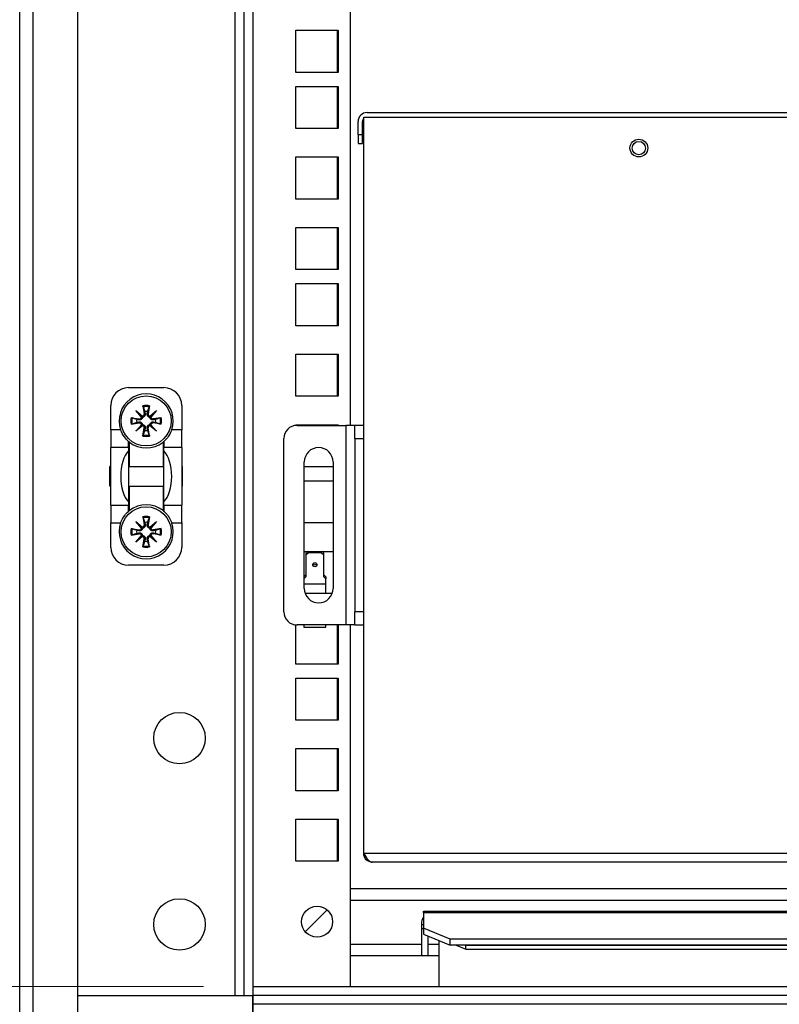
# Model space of a CAD drawing. Units: millimetres. Extents: x 98 to 4060, y 98 to 2842.
# Drawn here: x 1725 to 1896, y 720 to 942 of the extents above; entities that cross this region are included whole.
import ezdxf

# ---------------------------------------------------------------- set-up
doc = ezdxf.new("R2010")
doc.units = ezdxf.units.MM
doc.header["$LTSCALE"] = 14
doc.layers.add('DIMENZIJE-0_07', color=7, linetype='Continuous', lineweight=9)
doc.layers.add('VIDNI ROBOVI-0_25', color=7, linetype='Continuous', lineweight=25)
doc.styles.add('TEKST-DIMENZIJE', font='arial.ttf')
doc.dimstyles.new('OSNOVNO', dxfattribs={"dimscale": 14, "dimtxt": 2.5, "dimasz": 2.5, "dimexe": 1.2, "dimexo": 0.8, "dimgap": 0.8, "dimtad": 1, "dimdec": 1, "dimrnd": 1e-08, "dimzin": 0, "dimtxsty": 'TEKST-DIMENZIJE', "dimcen": 0.09, "dimdle": 10, "dimclrd": 5, "dimclre": 5, "dimclrt": 5, "dimadec": 1, "dimazin": 0, "dimtfac": 1, "dimtdec": 1, "dimtmove": 0, "dimatfit": 3, "dimfxl": 0, "dimtolj": 1, "dimtzin": 0, "dimlwd": -1, "dimlwe": -1, "dimarcsym": 0})

# ---------------------------------------------------------------- blocks, each defined once
blk = doc.blocks.new('*D8')
at = {"layer": 'Defpoints', "color": 0}
for p in [(1777.38, 2594.33), (1596.56, 724.33), (1777.38, 724.33)]:
    blk.add_point(p, dxfattribs=at)
at = {"layer": 'DIMENZIJE-0_07', "color": 5}
for p, q in [((1766.18, 2594.33), (1579.76, 2594.33)), ((1596.56, 2559.33), (1596.56, 759.33)), ((1766.18, 724.33), (1579.76, 724.33))]:
    blk.add_line(p, q, dxfattribs=at)
for points in [[(1590.73, 2559.33), (1602.4, 2559.33), (1596.56, 2594.33)], [(1590.73, 759.33), (1602.4, 759.33), (1596.56, 724.33)]]:
    blk.add_solid(points, dxfattribs=at)
at = {"layer": 'DIMENZIJE-0_07', "color": 5, "insert": (1562.42, 1650.25), "char_height": 35, "attachment_point": 5, "rotation": 90, "style": 'TEKST-DIMENZIJE'}
blk.add_mtext('\\A1;1870,0{ ( 41 U )}', dxfattribs=at)

msp = doc.modelspace()

# ---------------------------------------------------------------- linework, layer by layer
at = {"layer": 'VIDNI ROBOVI-0_25'}
for p, q in [((1727.78, 665.83), (1727.78, 2650.83)), ((1737.78, 2650.83), (1737.78, 665.83)), ((1724.78, 668.83), (1724.78, 2647.83)), ((1773.28, 2596.33), (1773.28, 722.33)), ((1775.28, 2596.33), (1775.28, 722.33)), ((1777.28, 2596.33), (1777.28, 722.33)), ((1799.28, 850.83), (1799.28, 2396.15)), ((1787.03, 930.38), (1787.03, 939.88)), ((1787.03, 939.88), (1796.53, 939.88)), ((1796.28, 939.88), (1796.28, 930.38)), ((1796.53, 939.88), (1796.53, 930.38)), ((1796.53, 930.38), (1787.03, 930.38)), ((1787.03, 917.73), (1787.03, 927.23)), ((1787.03, 927.23), (1796.53, 927.23)), ((1796.28, 927.23), (1796.28, 917.73)), ((1796.53, 927.23), (1796.53, 917.73)), ((1803.03, 921.33), (2245.53, 921.33)), ((1801.03, 916.33), (1801.03, 919.33)), ((1802.03, 916.33), (1802.03, 919.33)), ((1802.28, 754.33), (1802.28, 920.33)), ((1802.28, 920.33), (2246.28, 920.33)), ((1796.53, 917.73), (1787.03, 917.73)), ((1801.03, 916.33), (1801.03, 914.33)), ((1802.03, 916.33), (1801.03, 916.33)), ((1802.03, 914.33), (1802.03, 916.33)), ((1801.03, 914.33), (1802.03, 914.33)), ((1787.03, 901.83), (1787.03, 911.33)), ((1787.03, 911.33), (1796.53, 911.33)), ((1796.28, 911.33), (1796.28, 901.83)), ((1796.53, 911.33), (1796.53, 901.83)), ((1796.53, 901.83), (1787.03, 901.83)), ((1787.03, 885.93), (1787.03, 895.43)), ((1787.03, 895.43), (1796.53, 895.43)), ((1796.28, 895.43), (1796.28, 885.93)), ((1796.53, 895.43), (1796.53, 885.93)), ((1796.53, 885.93), (1787.03, 885.93)), ((1787.03, 873.28), (1787.03, 882.78)), ((1787.03, 882.78), (1796.53, 882.78)), ((1796.28, 882.78), (1796.28, 873.28)), ((1796.53, 882.78), (1796.53, 873.28)), ((1796.53, 873.28), (1787.03, 873.28)), ((1787.03, 857.38), (1787.03, 866.88)), ((1787.03, 866.88), (1796.53, 866.88)), ((1796.28, 866.88), (1796.28, 857.38)), ((1796.53, 866.88), (1796.53, 857.38)), ((1749.28, 859.33), (1757.28, 859.33)), ((1796.53, 857.38), (1787.03, 857.38)), ((1745.28, 849.83), (1745.28, 855.33)), ((1752.54, 855.22), (1752.82, 853.41)), ((1754.01, 855.22), (1753.73, 853.41)), ((1761.28, 855.33), (1761.28, 849.83)), ((1749.88, 852.56), (1751.69, 852.28)), ((1750.94, 854.16), (1752.42, 852.91)), ((1750.94, 854.16), (1752.17, 852.93)), ((1752.2, 852.68), (1750.94, 854.16)), ((1751.69, 852.28), (1751.66, 852.06)), ((1752.82, 853.41), (1753.04, 853.45)), ((1753.73, 853.41), (1753.51, 853.45)), ((1754.13, 852.91), (1755.61, 854.16)), ((1755.61, 854.16), (1754.35, 852.68)), ((1755.61, 854.16), (1754.38, 852.93)), ((1756.67, 852.56), (1754.86, 852.28)), ((1754.86, 852.28), (1754.9, 852.06)), ((1749.88, 851.09), (1751.69, 851.37)), ((1750.94, 849.49), (1752.2, 850.97)), ((1752.42, 850.75), (1750.94, 849.49)), ((1750.94, 849.49), (1752.17, 850.72)), ((1751.69, 851.37), (1751.66, 851.59)), ((1752.54, 848.43), (1752.82, 850.24)), ((1752.82, 850.24), (1753.04, 850.21)), ((1753.73, 850.24), (1753.51, 850.21)), ((1754.01, 848.43), (1753.73, 850.24)), ((1755.61, 849.49), (1754.13, 850.75)), ((1754.35, 850.97), (1755.61, 849.49)), ((1755.61, 849.49), (1754.38, 850.72)), ((1754.86, 851.37), (1754.9, 851.59)), ((1756.67, 851.09), (1754.86, 851.37)), ((1787.03, 850.82), (1787.03, 850.98)), ((1787.03, 850.98), (1796.53, 850.98)), ((1787.28, 850.83), (1798.28, 850.83)), ((1796.28, 850.98), (1796.28, 850.83)), ((1796.53, 850.98), (1796.53, 850.83)), ((1800.28, 850.83), (1798.28, 850.83)), ((1798.28, 850.83), (1798.28, 805.83)), ((1800.28, 847.83), (1800.28, 850.83)), ((1802.28, 850.83), (1800.28, 850.83)), ((1747.51, 849.83), (1745.28, 849.83)), ((1745.28, 849.83), (1745.28, 845.83)), ((1761.28, 849.83), (1759.04, 849.83)), ((1761.28, 845.83), (1761.28, 849.83)), ((1749.28, 845.83), (1745.28, 845.83)), ((1745.28, 832.83), (1745.28, 845.83)), ((1749.28, 845.83), (1749.28, 847.22)), ((1749.28, 845.83), (1749.28, 845.09)), ((1749.48, 841.53), (1749.48, 847.06)), ((1757.08, 847.06), (1757.08, 841.53)), ((1757.28, 847.22), (1757.28, 845.83)), ((1757.28, 845.09), (1757.28, 845.83)), ((1761.28, 845.83), (1757.28, 845.83)), ((1761.28, 845.83), (1761.28, 832.83)), ((1784.28, 808.83), (1784.28, 847.83)), ((1800.28, 847.83), (1802.28, 847.83)), ((1800.28, 847.83), (1800.28, 808.83)), ((1749.28, 845.09), (1749.28, 833.56)), ((1757.28, 833.56), (1757.28, 845.09)), ((1745.08, 837.13), (1745.08, 841.53)), ((1745.28, 841.53), (1745.08, 841.53)), ((1749.28, 841.53), (1757.28, 841.53)), ((1761.48, 841.53), (1761.28, 841.53)), ((1761.48, 837.13), (1761.48, 841.53)), ((1788.88, 814.08), (1788.88, 842.58)), ((1795.38, 841.48), (1788.88, 841.48)), ((1795.38, 842.58), (1795.38, 814.08)), ((1745.28, 837.13), (1745.08, 837.13)), ((1749.28, 837.13), (1757.28, 837.13)), ((1749.48, 831.6), (1749.48, 837.13)), ((1757.08, 837.13), (1757.08, 831.6)), ((1761.48, 837.13), (1761.28, 837.13)), ((1788.88, 838.33), (1795.38, 838.33)), ((1745.28, 832.83), (1745.28, 828.83)), ((1745.28, 832.83), (1749.28, 832.83)), ((1749.28, 833.56), (1749.28, 832.83)), ((1749.28, 831.43), (1749.28, 832.83)), ((1757.28, 832.83), (1757.28, 833.56)), ((1757.28, 832.83), (1757.28, 831.43)), ((1757.28, 832.83), (1761.28, 832.83)), ((1761.28, 828.83), (1761.28, 832.83)), ((1752.54, 830.22), (1752.82, 828.41)), ((1754.01, 830.22), (1753.73, 828.41)), ((1745.28, 828.83), (1747.51, 828.83)), ((1745.28, 823.33), (1745.28, 828.83)), ((1750.94, 829.16), (1752.42, 827.91)), ((1750.94, 829.16), (1752.17, 827.93)), ((1752.2, 827.68), (1750.94, 829.16)), ((1752.82, 828.41), (1753.04, 828.45)), ((1753.73, 828.41), (1753.51, 828.45)), ((1754.13, 827.91), (1755.61, 829.16)), ((1755.61, 829.16), (1754.35, 827.68)), ((1755.61, 829.16), (1754.38, 827.93)), ((1759.04, 828.83), (1761.28, 828.83)), ((1761.28, 828.83), (1761.28, 823.33)), ((1795.38, 828.83), (1788.88, 828.83)), ((1749.88, 827.56), (1751.69, 827.28)), ((1749.88, 826.09), (1751.69, 826.37)), ((1750.94, 824.49), (1752.2, 825.97)), ((1752.42, 825.75), (1750.94, 824.49)), ((1750.94, 824.49), (1752.17, 825.72)), ((1751.69, 827.28), (1751.66, 827.06)), ((1751.69, 826.37), (1751.66, 826.59)), ((1755.61, 824.49), (1754.13, 825.75)), ((1754.35, 825.97), (1755.61, 824.49)), ((1755.61, 824.49), (1754.38, 825.72)), ((1756.67, 827.56), (1754.86, 827.28)), ((1754.86, 827.28), (1754.9, 827.06)), ((1754.86, 826.37), (1754.9, 826.59)), ((1756.67, 826.09), (1754.86, 826.37)), ((1752.54, 823.43), (1752.82, 825.24)), ((1752.82, 825.24), (1753.04, 825.21)), ((1753.73, 825.24), (1753.51, 825.21)), ((1754.01, 823.43), (1753.73, 825.24)), ((1788.88, 822.43), (1795.38, 822.43)), ((1789.66, 822.43), (1789.28, 822.08)), ((1789.28, 821.65), (1789.78, 822.1)), ((1789.28, 822.08), (1789.28, 821.65)), ((1789.28, 821.65), (1789.28, 816.69)), ((1789.78, 822.1), (1789.78, 822.43)), ((1792.78, 822.1), (1789.78, 822.1)), ((1792.78, 822.43), (1792.78, 822.1)), ((1792.78, 822.1), (1793.28, 821.65)), ((1793.28, 822.08), (1792.9, 822.43)), ((1793.28, 821.65), (1793.28, 822.08)), ((1793.28, 816.69), (1793.28, 821.65)), ((1757.28, 819.33), (1749.28, 819.33)), ((1788.88, 816.77), (1789.28, 817.13)), ((1793.28, 817.13), (1793.78, 816.68)), ((1789.28, 816.69), (1788.88, 816.33)), ((1788.88, 815.1), (1793.78, 815.1)), ((1793.78, 816.24), (1793.28, 816.69)), ((1793.78, 816.68), (1793.78, 816.24)), ((1793.78, 815.1), (1793.78, 816.24)), ((1793.78, 812.93), (1793.78, 815.1)), ((1795.17, 812.93), (1789.09, 812.93)), ((1800.28, 805.83), (1800.28, 808.83)), ((1802.28, 808.83), (1800.28, 808.83)), ((1787.03, 797.03), (1787.03, 805.84)), ((1798.28, 805.83), (1787.28, 805.83)), ((1788.78, 805.83), (1788.78, 805.33)), ((1793.78, 805.33), (1793.78, 805.83)), ((1796.28, 805.83), (1796.28, 797.03)), ((1796.53, 805.83), (1796.53, 797.03)), ((1800.28, 805.83), (1798.28, 805.83)), ((1799.28, 724.33), (1799.28, 805.83)), ((1800.28, 805.83), (1802.28, 805.83)), ((1788.78, 805.33), (1793.78, 805.33)), ((1796.53, 797.03), (1787.03, 797.03)), ((1787.03, 784.38), (1787.03, 793.88)), ((1787.03, 793.88), (1796.53, 793.88)), ((1796.28, 793.88), (1796.28, 784.38)), ((1796.53, 793.88), (1796.53, 784.38)), ((1796.53, 784.38), (1787.03, 784.38)), ((1787.03, 768.48), (1787.03, 777.98)), ((1787.03, 777.98), (1796.53, 777.98)), ((1796.28, 777.98), (1796.28, 768.48)), ((1796.53, 777.98), (1796.53, 768.48)), ((1796.53, 768.48), (1787.03, 768.48)), ((1787.03, 752.58), (1787.03, 762.08)), ((1787.03, 762.08), (1796.53, 762.08)), ((1796.28, 762.08), (1796.28, 752.58)), ((1796.53, 762.08), (1796.53, 752.58)), ((1796.53, 752.58), (1787.03, 752.58)), ((2246.28, 754.33), (1802.28, 754.33)), ((2244.28, 752.33), (1804.28, 752.33)), ((2249.28, 746.33), (1799.28, 746.33)), ((1799.28, 743.83), (2249.28, 743.83)), ((1794.06, 741.61), (1789.12, 736.67)), ((1789.12, 736.67), (1794.06, 741.61)), ((1815.78, 741.33), (2232.78, 741.33)), ((1815.78, 741.05), (1815.78, 741.33)), ((1815.78, 741.05), (2232.78, 741.05)), ((1815.78, 741.05), (1815.78, 737.52)), ((1815.28, 738.33), (1815.28, 737.33)), ((1815.28, 738.33), (1815.78, 738.33)), ((1815.78, 737.33), (1815.28, 737.33)), ((1815.28, 737.33), (1815.28, 731.33)), ((1821.78, 734.99), (1815.78, 737.52)), ((1815.78, 737.52), (1815.78, 736.16)), ((1815.78, 736.16), (1821.78, 733.63)), ((1816.78, 731.33), (1816.78, 735.74)), ((1819.28, 724.33), (1819.28, 734.68)), ((2226.78, 734.99), (1821.78, 734.99)), ((1821.78, 733.63), (1821.78, 734.99)), ((1815.28, 733.83), (1799.28, 733.83)), ((1819.28, 733.83), (1816.78, 733.83)), ((2226.78, 733.63), (1821.78, 733.63)), ((1823.13, 733.63), (1825.28, 732.72)), ((1825.28, 732.72), (1825.28, 733.63)), ((1825.28, 733.63), (2223.28, 733.63)), ((1825.28, 732.72), (2223.28, 732.72)), ((1799.28, 731.33), (1815.28, 731.33)), ((1815.28, 731.33), (1816.78, 731.33)), ((1816.78, 731.33), (1819.28, 731.33)), ((1777.28, 724.33), (1777.38, 724.33)), ((1777.38, 724.33), (2271.18, 724.33)), ((1777.38, 722.33), (1777.38, 724.33)), ((1737.78, 722.33), (1773.28, 722.33)), ((1773.28, 722.33), (1775.28, 722.33)), ((1775.28, 722.33), (1777.28, 722.33)), ((1777.28, 674.13), (1777.28, 722.33)), ((1777.38, 722.33), (1777.28, 722.33)), ((2271.18, 722.33), (1777.38, 722.33)), ((1777.38, 720.33), (1777.38, 722.33)), ((1777.38, 674.13), (1777.38, 720.33)), ((2271.18, 720.33), (1777.38, 720.33))]:
    msp.add_line(p, q, dxfattribs=at)
for centre, radius in [((1864.28, 913.33), 2), ((1864.28, 913.33), 1.5), ((1753.28, 851.83), 5.65), ((1753.28, 826.83), 5.65), ((1760.78, 780.33), 5.8), ((1760.78, 738.33), 5.8), ((1791.78, 738.95), 3.5)]:
    msp.add_circle(centre, radius, dxfattribs=at)
for centre, radius, start, end in [((1803.03, 919.33), 2, 90, 180), ((1803.03, 919.33), 1, 138.5904, 180), ((1749.28, 855.33), 4, 90, 180), ((1757.28, 855.33), 4, 0, 90), ((1753.28, 851.83), 6.1, 340.8605, 199.1395), ((1753.28, 851.83), 3.48, 77.7604, 102.2396), ((1753.28, 851.83), 3.22, 77.7318, 102.2682), ((1753.28, 851.83), 3.48, 167.7604, 192.2396), ((1753.28, 851.83), 3.22, 167.7318, 192.2682), ((1751.76, 852.72), 0.442, 261.2255, 354.7415), ((1752.38, 853.35), 0.442, 275.2585, 8.7745), ((1753.28, 851.83), 2.15, 81.0057, 98.9943), ((1754.17, 853.35), 0.442, 171.2255, 264.7415), ((1754.79, 852.72), 0.442, 185.2585, 278.7745), ((1753.28, 851.83), 3.22, 347.7318, 12.2682), ((1753.28, 851.83), 3.48, 347.7604, 12.2396), ((1753.28, 851.83), 2.15, 171.0057, 188.9943), ((1751.76, 850.93), 0.442, 5.2585, 98.7745), ((1752.38, 850.31), 0.442, 351.2255, 84.7415), ((1754.17, 850.31), 0.442, 95.2585, 188.7745), ((1754.79, 850.93), 0.442, 81.2255, 174.7415), ((1753.28, 851.83), 2.15, 351.0057, 8.9943), ((1787.28, 847.83), 3, 90, 180), ((1753.28, 851.83), 3.48, 257.7604, 282.2396), ((1753.28, 851.83), 3.22, 257.7318, 282.2682), ((1753.28, 851.83), 2.15, 261.0057, 278.9943), ((1753.28, 851.83), 6.1, 231.4681, 308.5319), ((1792.13, 842.58), 3.25, 0, 180), ((1753.28, 826.83), 6.1, 51.4681, 128.5319), ((1753.28, 826.83), 3.48, 77.7604, 102.2396), ((1753.28, 826.83), 6.1, 160.8605, 19.1395), ((1752.38, 828.35), 0.442, 275.2585, 8.7745), ((1753.28, 826.83), 3.22, 77.7318, 102.2682), ((1753.28, 826.83), 2.15, 81.0057, 98.9943), ((1754.17, 828.35), 0.442, 171.2255, 264.7415), ((1753.28, 826.83), 3.48, 167.7604, 192.2396), ((1753.28, 826.83), 3.22, 167.7318, 192.2682), ((1753.28, 826.83), 2.15, 171.0057, 188.9943), ((1751.76, 827.72), 0.442, 261.2255, 354.7415), ((1751.76, 825.93), 0.442, 5.2585, 98.7745), ((1752.38, 825.31), 0.442, 351.2255, 84.7415), ((1754.17, 825.31), 0.442, 95.2585, 188.7745), ((1754.79, 827.72), 0.442, 185.2585, 278.7745), ((1754.79, 825.93), 0.442, 81.2255, 174.7415), ((1753.28, 826.83), 2.15, 351.0057, 8.9943), ((1753.28, 826.83), 3.22, 347.7318, 12.2682), ((1753.28, 826.83), 3.48, 347.7604, 12.2396), ((1753.28, 826.83), 3.48, 257.7604, 282.2396), ((1753.28, 826.83), 3.22, 257.7318, 282.2682), ((1753.28, 826.83), 2.15, 261.0057, 278.9943), ((1749.28, 823.33), 4, 180, 270), ((1757.28, 823.33), 4, 270, 0), ((1792.13, 814.08), 3.25, 180, 0), ((1787.28, 808.83), 3, 180, 270), ((1818.28, 738.33), 3, 146.4427, 180)]:
    msp.add_arc(centre, radius, start, end, dxfattribs=at)
for centre, major_axis, ratio, start_param, end_param in [((1752.34, 853.3), (0.261, 0.308), 0.988452, 3.402435, 4.051438), ((1751.8, 852.76), (0.308, 0.261), 0.988452, 5.37334, 6.022343), ((1754.21, 853.3), (0.261, -0.308), 0.988452, 5.37334, 6.022343), ((1754.75, 852.76), (0.308, -0.261), 0.988452, 3.402435, 4.051438), ((1751.8, 850.89), (-0.308, 0.261), 0.988452, 3.402435, 4.051438), ((1752.34, 850.36), (-0.261, 0.308), 0.988452, 5.37334, 6.022343), ((1754.21, 850.36), (-0.261, -0.308), 0.988452, 3.402435, 4.051438), ((1754.75, 850.89), (-0.308, -0.261), 0.988452, 5.37334, 6.022343), ((1750.78, 839.33), (0, 6.5), 0.5, 0.479729, 2.661864), ((1755.78, 839.33), (0, -6.5), 0.5, 0.479729, 2.661864), ((1752.34, 828.3), (0.261, 0.308), 0.988452, 3.402435, 4.051438), ((1751.8, 827.76), (0.308, 0.261), 0.988452, 5.37334, 6.022343), ((1754.21, 828.3), (0.261, -0.308), 0.988452, 5.37334, 6.022343), ((1754.75, 827.76), (0.308, -0.261), 0.988452, 3.402435, 4.051438), ((1751.8, 825.89), (-0.308, 0.261), 0.988452, 3.402435, 4.051438), ((1752.34, 825.36), (-0.261, 0.308), 0.988452, 5.37334, 6.022343), ((1754.21, 825.36), (-0.261, -0.308), 0.988452, 3.402435, 4.051438), ((1754.75, 825.89), (-0.308, -0.261), 0.988452, 5.37334, 6.022343), ((1791.28, 819.83), (0.5, 0), 0.900883, 3.644321, 5.780457)]:
    msp.add_ellipse(centre, major_axis=major_axis, ratio=ratio, start_param=start_param, end_param=end_param, dxfattribs=at)
msp.add_ellipse((1791.28, 819.4), major_axis=(-0.5, 0), ratio=0.900883, dxfattribs=at)
for points, knots in [([(1752.59, 854.98), (1752.59, 854.99), (1752.58, 855.01), (1752.57, 855.05), (1752.56, 855.08), (1752.55, 855.15), (1752.54, 855.19), (1752.54, 855.22)], [0.09680667, 0.09680667, 0.09680667, 0.09680667, 0.10541212, 0.10541212, 0.11591805, 0.11591805, 0.12644235, 0.12644235, 0.12644235, 0.12644235]), ([(1754.01, 855.22), (1754.01, 855.19), (1754, 855.15), (1753.99, 855.08), (1753.98, 855.05), (1753.97, 855.01), (1753.97, 854.99), (1753.96, 854.98)], [0.04223793, 0.04223793, 0.04223793, 0.04223793, 0.05276223, 0.05276223, 0.06326817, 0.06326817, 0.07187361, 0.07187361, 0.07187361, 0.07187361]), ([(1749.88, 852.56), (1749.91, 852.56), (1749.95, 852.55), (1750.02, 852.54), (1750.05, 852.53), (1750.1, 852.52), (1750.12, 852.52), (1750.13, 852.51)], [0.04223793, 0.04223793, 0.04223793, 0.04223793, 0.05276223, 0.05276223, 0.06326817, 0.06326817, 0.07187361, 0.07187361, 0.07187361, 0.07187361]), ([(1752.44, 852.66), (1752.44, 852.62), (1752.44, 852.58), (1752.41, 852.48), (1752.39, 852.42), (1752.33, 852.32), (1752.28, 852.26), (1752.19, 852.18), (1752.14, 852.14), (1752.03, 852.09), (1751.96, 852.07), (1751.83, 852.05), (1751.76, 852.05), (1751.69, 852.05), (1751.68, 852.06), (1751.67, 852.06), (1751.66, 852.06)], [-0.1091932, -0.1091932, -0.1091932, -0.1091932, -0.0977541, -0.0977541, -0.0794448, -0.0794448, -0.0611355, -0.0611355, -0.0428262, -0.0428262, -0.0214131, -0.0214131, 0, 0, 0, 0.0042672, 0.0042672, 0.0042672, 0.0042672]), ([(1752.17, 852.93), (1752.18, 852.93), (1752.18, 852.92), (1752.24, 852.86), (1752.27, 852.83), (1752.33, 852.77), (1752.36, 852.75), (1752.4, 852.7), (1752.42, 852.68), (1752.44, 852.66)], [-2.7997205, -2.7997205, -2.7997205, -2.7997205, -2.788857, -2.788857, -2.7017052, -2.7017052, -2.6145534, -2.6145534, -2.5414075, -2.5414075, -2.5414075, -2.5414075]), ([(1753.04, 853.45), (1753.04, 853.43), (1753.05, 853.42), (1753.06, 853.35), (1753.06, 853.28), (1753.04, 853.14), (1753.01, 853.08), (1752.96, 852.97), (1752.92, 852.91), (1752.84, 852.82), (1752.79, 852.78), (1752.68, 852.72), (1752.62, 852.69), (1752.52, 852.67), (1752.48, 852.66), (1752.44, 852.66)], [0.2630619, 0.2630619, 0.2630619, 0.2630619, 0.2673291, 0.2673291, 0.2887422, 0.2887422, 0.3101553, 0.3101553, 0.3284646, 0.3284646, 0.3467739, 0.3467739, 0.3650832, 0.3650832, 0.3765223, 0.3765223, 0.3765223, 0.3765223]), ([(1754.11, 852.66), (1754.07, 852.66), (1754.03, 852.67), (1753.93, 852.69), (1753.87, 852.72), (1753.77, 852.78), (1753.71, 852.82), (1753.63, 852.91), (1753.59, 852.97), (1753.54, 853.08), (1753.52, 853.14), (1753.49, 853.28), (1753.49, 853.35), (1753.5, 853.41), (1753.51, 853.42), (1753.51, 853.43), (1753.51, 853.45)], [-0.1091932, -0.1091932, -0.1091932, -0.1091932, -0.0977541, -0.0977541, -0.0794448, -0.0794448, -0.0611355, -0.0611355, -0.0428262, -0.0428262, -0.0214131, -0.0214131, 0, 0, 0, 0.0042672, 0.0042672, 0.0042672, 0.0042672]), ([(1754.38, 852.93), (1754.38, 852.93), (1754.37, 852.92), (1754.31, 852.86), (1754.28, 852.83), (1754.22, 852.77), (1754.2, 852.75), (1754.15, 852.7), (1754.13, 852.68), (1754.11, 852.66)], [-2.7997205, -2.7997205, -2.7997205, -2.7997205, -2.788857, -2.788857, -2.7017052, -2.7017052, -2.6145534, -2.6145534, -2.5414075, -2.5414075, -2.5414075, -2.5414075]), ([(1754.9, 852.06), (1754.88, 852.06), (1754.87, 852.06), (1754.8, 852.05), (1754.73, 852.05), (1754.59, 852.07), (1754.52, 852.09), (1754.41, 852.14), (1754.36, 852.18), (1754.27, 852.26), (1754.23, 852.32), (1754.17, 852.42), (1754.14, 852.48), (1754.12, 852.58), (1754.11, 852.62), (1754.11, 852.66)], [0.2630619, 0.2630619, 0.2630619, 0.2630619, 0.2673291, 0.2673291, 0.2887422, 0.2887422, 0.3101553, 0.3101553, 0.3284646, 0.3284646, 0.3467739, 0.3467739, 0.3650832, 0.3650832, 0.3765223, 0.3765223, 0.3765223, 0.3765223]), ([(1756.42, 852.51), (1756.44, 852.52), (1756.46, 852.52), (1756.5, 852.53), (1756.53, 852.54), (1756.6, 852.55), (1756.64, 852.56), (1756.67, 852.56)], [0.09680667, 0.09680667, 0.09680667, 0.09680667, 0.10541212, 0.10541212, 0.11591805, 0.11591805, 0.12644235, 0.12644235, 0.12644235, 0.12644235]), ([(1750.13, 851.14), (1750.12, 851.14), (1750.1, 851.13), (1750.05, 851.12), (1750.02, 851.11), (1749.95, 851.1), (1749.91, 851.1), (1749.88, 851.09)], [0.09680667, 0.09680667, 0.09680667, 0.09680667, 0.10541212, 0.10541212, 0.11591805, 0.11591805, 0.12644235, 0.12644235, 0.12644235, 0.12644235]), ([(1751.66, 851.59), (1751.67, 851.6), (1751.68, 851.6), (1751.76, 851.61), (1751.83, 851.61), (1751.96, 851.59), (1752.03, 851.57), (1752.14, 851.51), (1752.19, 851.48), (1752.28, 851.39), (1752.33, 851.34), (1752.39, 851.23), (1752.41, 851.17), (1752.44, 851.07), (1752.44, 851.03), (1752.44, 850.99)], [0.2630619, 0.2630619, 0.2630619, 0.2630619, 0.2673291, 0.2673291, 0.2887422, 0.2887422, 0.3101553, 0.3101553, 0.3284646, 0.3284646, 0.3467739, 0.3467739, 0.3650832, 0.3650832, 0.3765223, 0.3765223, 0.3765223, 0.3765223]), ([(1752.17, 850.72), (1752.18, 850.73), (1752.18, 850.73), (1752.24, 850.79), (1752.27, 850.82), (1752.33, 850.88), (1752.36, 850.91), (1752.4, 850.95), (1752.42, 850.98), (1752.44, 850.99)], [-2.7997205, -2.7997205, -2.7997205, -2.7997205, -2.788857, -2.788857, -2.7017052, -2.7017052, -2.6145534, -2.6145534, -2.5414075, -2.5414075, -2.5414075, -2.5414075]), ([(1752.44, 850.99), (1752.48, 850.99), (1752.52, 850.99), (1752.62, 850.96), (1752.68, 850.94), (1752.79, 850.88), (1752.84, 850.83), (1752.92, 850.74), (1752.96, 850.69), (1753.01, 850.58), (1753.04, 850.51), (1753.06, 850.38), (1753.06, 850.31), (1753.05, 850.24), (1753.05, 850.23), (1753.04, 850.22), (1753.04, 850.21)], [-0.1091932, -0.1091932, -0.1091932, -0.1091932, -0.0977541, -0.0977541, -0.0794448, -0.0794448, -0.0611355, -0.0611355, -0.0428262, -0.0428262, -0.0214131, -0.0214131, 0, 0, 0, 0.0042672, 0.0042672, 0.0042672, 0.0042672]), ([(1753.51, 850.21), (1753.51, 850.22), (1753.51, 850.23), (1753.49, 850.31), (1753.49, 850.38), (1753.52, 850.51), (1753.54, 850.58), (1753.59, 850.69), (1753.63, 850.74), (1753.71, 850.83), (1753.77, 850.88), (1753.87, 850.94), (1753.93, 850.96), (1754.03, 850.99), (1754.07, 850.99), (1754.11, 850.99)], [0.2630619, 0.2630619, 0.2630619, 0.2630619, 0.2673291, 0.2673291, 0.2887422, 0.2887422, 0.3101553, 0.3101553, 0.3284646, 0.3284646, 0.3467739, 0.3467739, 0.3650832, 0.3650832, 0.3765223, 0.3765223, 0.3765223, 0.3765223]), ([(1754.11, 850.99), (1754.11, 851.03), (1754.12, 851.07), (1754.14, 851.17), (1754.17, 851.23), (1754.23, 851.34), (1754.27, 851.39), (1754.36, 851.48), (1754.41, 851.51), (1754.52, 851.57), (1754.59, 851.59), (1754.73, 851.61), (1754.8, 851.61), (1754.86, 851.6), (1754.87, 851.6), (1754.88, 851.6), (1754.9, 851.59)], [-0.1091932, -0.1091932, -0.1091932, -0.1091932, -0.0977541, -0.0977541, -0.0794448, -0.0794448, -0.0611355, -0.0611355, -0.0428262, -0.0428262, -0.0214131, -0.0214131, 0, 0, 0, 0.0042672, 0.0042672, 0.0042672, 0.0042672]), ([(1754.38, 850.72), (1754.38, 850.73), (1754.37, 850.73), (1754.31, 850.79), (1754.28, 850.82), (1754.22, 850.88), (1754.2, 850.91), (1754.15, 850.95), (1754.13, 850.98), (1754.11, 850.99)], [-2.7997205, -2.7997205, -2.7997205, -2.7997205, -2.788857, -2.788857, -2.7017052, -2.7017052, -2.6145534, -2.6145534, -2.5414075, -2.5414075, -2.5414075, -2.5414075]), ([(1756.67, 851.09), (1756.64, 851.1), (1756.6, 851.1), (1756.53, 851.11), (1756.5, 851.12), (1756.46, 851.13), (1756.44, 851.14), (1756.42, 851.14)], [0.04223793, 0.04223793, 0.04223793, 0.04223793, 0.05276223, 0.05276223, 0.06326817, 0.06326817, 0.07187361, 0.07187361, 0.07187361, 0.07187361]), ([(1749.28, 847.22), (1748.96, 847.5), (1748.64, 847.83), (1748.01, 848.7), (1747.71, 849.26), (1747.51, 849.83)], [1.8949074, 1.8949074, 1.8949074, 1.8949074, 2.0357563, 2.0357563, 2.2167411, 2.2167411, 2.2167411, 2.2167411]), ([(1752.54, 848.43), (1752.54, 848.47), (1752.55, 848.51), (1752.56, 848.57), (1752.57, 848.6), (1752.58, 848.65), (1752.59, 848.67), (1752.59, 848.68)], [0.04223793, 0.04223793, 0.04223793, 0.04223793, 0.05276223, 0.05276223, 0.06326817, 0.06326817, 0.07187361, 0.07187361, 0.07187361, 0.07187361]), ([(1753.96, 848.68), (1753.97, 848.67), (1753.97, 848.65), (1753.98, 848.6), (1753.99, 848.57), (1754, 848.51), (1754.01, 848.47), (1754.01, 848.43)], [0.09680667, 0.09680667, 0.09680667, 0.09680667, 0.10541212, 0.10541212, 0.11591805, 0.11591805, 0.12644235, 0.12644235, 0.12644235, 0.12644235]), ([(1759.04, 849.83), (1759, 849.71), (1758.95, 849.6), (1758.74, 849.08), (1758.51, 848.67), (1757.99, 847.93), (1757.69, 847.6), (1757.36, 847.3), (1757.32, 847.26), (1757.28, 847.22)], [0.6009989, 0.6009989, 0.6009989, 0.6009989, 0.6365629, 0.6365629, 0.7695176, 0.7695176, 0.9024723, 0.9024723, 0.9220281, 0.9220281, 0.9220281, 0.9220281]), ([(1749.48, 847.06), (1749.45, 847.08), (1749.42, 847.1), (1749.37, 847.14), (1749.35, 847.16), (1749.31, 847.19), (1749.3, 847.2), (1749.28, 847.22), (1749.28, 847.22), (1749.28, 847.22)], [0.03417958, 0.03417958, 0.03417958, 0.03417958, 0.04408839, 0.04408839, 0.0539972, 0.0539972, 0.06147965, 0.06147965, 0.06896211, 0.06896211, 0.06896211, 0.06896211]), ([(1757.28, 847.22), (1757.28, 847.22), (1757.27, 847.22), (1757.25, 847.2), (1757.24, 847.19), (1757.21, 847.16), (1757.18, 847.14), (1757.13, 847.1), (1757.1, 847.08), (1757.08, 847.06)], [0.06898921, 0.06898921, 0.06898921, 0.06898921, 0.07647167, 0.07647167, 0.08395413, 0.08395413, 0.09386293, 0.09386293, 0.10377174, 0.10377174, 0.10377174, 0.10377174]), ([(1747.51, 828.83), (1747.73, 829.44), (1748.05, 830.03), (1748.7, 830.88), (1748.98, 831.18), (1749.28, 831.43)], [2.0212917, 2.0212917, 2.0212917, 2.0212917, 2.2158108, 2.2158108, 2.3440315, 2.3440315, 2.3440315, 2.3440315]), ([(1749.28, 831.43), (1749.28, 831.43), (1749.28, 831.44), (1749.3, 831.46), (1749.32, 831.47), (1749.35, 831.5), (1749.38, 831.52), (1749.43, 831.56), (1749.45, 831.58), (1749.48, 831.6)], [0.06896211, 0.06896211, 0.06896211, 0.06896211, 0.07704699, 0.07704699, 0.08513188, 0.08513188, 0.09444739, 0.09444739, 0.10376291, 0.10376291, 0.10376291, 0.10376291]), ([(1752.59, 829.98), (1752.59, 829.99), (1752.58, 830.01), (1752.57, 830.05), (1752.56, 830.08), (1752.55, 830.15), (1752.54, 830.19), (1752.54, 830.22)], [0.09680667, 0.09680667, 0.09680667, 0.09680667, 0.10541212, 0.10541212, 0.11591805, 0.11591805, 0.12644235, 0.12644235, 0.12644235, 0.12644235]), ([(1754.01, 830.22), (1754.01, 830.19), (1754, 830.15), (1753.99, 830.08), (1753.98, 830.05), (1753.97, 830.01), (1753.97, 829.99), (1753.96, 829.98)], [0.04223793, 0.04223793, 0.04223793, 0.04223793, 0.05276223, 0.05276223, 0.06326817, 0.06326817, 0.07187361, 0.07187361, 0.07187361, 0.07187361]), ([(1757.08, 831.6), (1757.1, 831.58), (1757.13, 831.56), (1757.18, 831.52), (1757.2, 831.5), (1757.23, 831.47), (1757.25, 831.46), (1757.27, 831.44), (1757.28, 831.43), (1757.28, 831.43)], [0.03418841, 0.03418841, 0.03418841, 0.03418841, 0.04350393, 0.04350393, 0.05281944, 0.05281944, 0.06090433, 0.06090433, 0.06898921, 0.06898921, 0.06898921, 0.06898921]), ([(1757.28, 831.43), (1757.32, 831.39), (1757.36, 831.36), (1757.69, 831.05), (1757.99, 830.73), (1758.51, 829.99), (1758.74, 829.58), (1758.95, 829.06), (1759, 828.94), (1759.04, 828.83)], [0.4380068, 0.4380068, 0.4380068, 0.4380068, 0.4575626, 0.4575626, 0.5905173, 0.5905173, 0.723472, 0.723472, 0.759036, 0.759036, 0.759036, 0.759036]), ([(1752.17, 827.93), (1752.18, 827.93), (1752.18, 827.92), (1752.24, 827.86), (1752.27, 827.83), (1752.33, 827.77), (1752.36, 827.75), (1752.4, 827.7), (1752.42, 827.68), (1752.44, 827.66)], [-2.7997205, -2.7997205, -2.7997205, -2.7997205, -2.788857, -2.788857, -2.7017052, -2.7017052, -2.6145534, -2.6145534, -2.5414075, -2.5414075, -2.5414075, -2.5414075]), ([(1753.04, 828.45), (1753.04, 828.43), (1753.05, 828.42), (1753.06, 828.35), (1753.06, 828.28), (1753.04, 828.14), (1753.01, 828.08), (1752.96, 827.97), (1752.92, 827.91), (1752.84, 827.82), (1752.79, 827.78), (1752.68, 827.72), (1752.62, 827.69), (1752.52, 827.67), (1752.48, 827.66), (1752.44, 827.66)], [0.2630619, 0.2630619, 0.2630619, 0.2630619, 0.2673291, 0.2673291, 0.2887422, 0.2887422, 0.3101553, 0.3101553, 0.3284646, 0.3284646, 0.3467739, 0.3467739, 0.3650832, 0.3650832, 0.3765223, 0.3765223, 0.3765223, 0.3765223]), ([(1754.11, 827.66), (1754.07, 827.66), (1754.03, 827.67), (1753.93, 827.69), (1753.87, 827.72), (1753.77, 827.78), (1753.71, 827.82), (1753.63, 827.91), (1753.59, 827.97), (1753.54, 828.08), (1753.52, 828.14), (1753.49, 828.28), (1753.49, 828.35), (1753.5, 828.41), (1753.51, 828.42), (1753.51, 828.43), (1753.51, 828.45)], [-0.1091932, -0.1091932, -0.1091932, -0.1091932, -0.0977541, -0.0977541, -0.0794448, -0.0794448, -0.0611355, -0.0611355, -0.0428262, -0.0428262, -0.0214131, -0.0214131, 0, 0, 0, 0.0042672, 0.0042672, 0.0042672, 0.0042672]), ([(1754.38, 827.93), (1754.38, 827.93), (1754.37, 827.92), (1754.31, 827.86), (1754.28, 827.83), (1754.22, 827.77), (1754.2, 827.75), (1754.15, 827.7), (1754.13, 827.68), (1754.11, 827.66)], [-2.7997205, -2.7997205, -2.7997205, -2.7997205, -2.788857, -2.788857, -2.7017052, -2.7017052, -2.6145534, -2.6145534, -2.5414075, -2.5414075, -2.5414075, -2.5414075]), ([(1749.88, 827.56), (1749.91, 827.56), (1749.95, 827.55), (1750.02, 827.54), (1750.05, 827.53), (1750.1, 827.52), (1750.12, 827.52), (1750.13, 827.51)], [0.04223793, 0.04223793, 0.04223793, 0.04223793, 0.05276223, 0.05276223, 0.06326817, 0.06326817, 0.07187361, 0.07187361, 0.07187361, 0.07187361]), ([(1750.13, 826.14), (1750.12, 826.14), (1750.1, 826.13), (1750.05, 826.12), (1750.02, 826.11), (1749.95, 826.1), (1749.91, 826.1), (1749.88, 826.09)], [0.09680667, 0.09680667, 0.09680667, 0.09680667, 0.10541212, 0.10541212, 0.11591805, 0.11591805, 0.12644235, 0.12644235, 0.12644235, 0.12644235]), ([(1752.44, 827.66), (1752.44, 827.62), (1752.44, 827.58), (1752.41, 827.48), (1752.39, 827.42), (1752.33, 827.32), (1752.28, 827.26), (1752.19, 827.18), (1752.14, 827.14), (1752.03, 827.09), (1751.96, 827.07), (1751.83, 827.05), (1751.76, 827.05), (1751.69, 827.05), (1751.68, 827.06), (1751.67, 827.06), (1751.66, 827.06)], [-0.1091932, -0.1091932, -0.1091932, -0.1091932, -0.0977541, -0.0977541, -0.0794448, -0.0794448, -0.0611355, -0.0611355, -0.0428262, -0.0428262, -0.0214131, -0.0214131, 0, 0, 0, 0.0042672, 0.0042672, 0.0042672, 0.0042672]), ([(1751.66, 826.59), (1751.67, 826.6), (1751.68, 826.6), (1751.76, 826.61), (1751.83, 826.61), (1751.96, 826.59), (1752.03, 826.57), (1752.14, 826.51), (1752.19, 826.48), (1752.28, 826.39), (1752.33, 826.34), (1752.39, 826.23), (1752.41, 826.17), (1752.44, 826.07), (1752.44, 826.03), (1752.44, 825.99)], [0.2630619, 0.2630619, 0.2630619, 0.2630619, 0.2673291, 0.2673291, 0.2887422, 0.2887422, 0.3101553, 0.3101553, 0.3284646, 0.3284646, 0.3467739, 0.3467739, 0.3650832, 0.3650832, 0.3765223, 0.3765223, 0.3765223, 0.3765223]), ([(1752.17, 825.72), (1752.18, 825.73), (1752.18, 825.73), (1752.24, 825.79), (1752.27, 825.82), (1752.33, 825.88), (1752.36, 825.91), (1752.4, 825.95), (1752.42, 825.98), (1752.44, 825.99)], [-2.7997205, -2.7997205, -2.7997205, -2.7997205, -2.788857, -2.788857, -2.7017052, -2.7017052, -2.6145534, -2.6145534, -2.5414075, -2.5414075, -2.5414075, -2.5414075]), ([(1752.44, 825.99), (1752.48, 825.99), (1752.52, 825.99), (1752.62, 825.96), (1752.68, 825.94), (1752.79, 825.88), (1752.84, 825.83), (1752.92, 825.74), (1752.96, 825.69), (1753.01, 825.58), (1753.04, 825.51), (1753.06, 825.38), (1753.06, 825.31), (1753.05, 825.24), (1753.05, 825.23), (1753.04, 825.22), (1753.04, 825.21)], [-0.1091932, -0.1091932, -0.1091932, -0.1091932, -0.0977541, -0.0977541, -0.0794448, -0.0794448, -0.0611355, -0.0611355, -0.0428262, -0.0428262, -0.0214131, -0.0214131, 0, 0, 0, 0.0042672, 0.0042672, 0.0042672, 0.0042672]), ([(1753.51, 825.21), (1753.51, 825.22), (1753.51, 825.23), (1753.49, 825.31), (1753.49, 825.38), (1753.52, 825.51), (1753.54, 825.58), (1753.59, 825.69), (1753.63, 825.74), (1753.71, 825.83), (1753.77, 825.88), (1753.87, 825.94), (1753.93, 825.96), (1754.03, 825.99), (1754.07, 825.99), (1754.11, 825.99)], [0.2630619, 0.2630619, 0.2630619, 0.2630619, 0.2673291, 0.2673291, 0.2887422, 0.2887422, 0.3101553, 0.3101553, 0.3284646, 0.3284646, 0.3467739, 0.3467739, 0.3650832, 0.3650832, 0.3765223, 0.3765223, 0.3765223, 0.3765223]), ([(1754.9, 827.06), (1754.88, 827.06), (1754.87, 827.06), (1754.8, 827.05), (1754.73, 827.05), (1754.59, 827.07), (1754.52, 827.09), (1754.41, 827.14), (1754.36, 827.18), (1754.27, 827.26), (1754.23, 827.32), (1754.17, 827.42), (1754.14, 827.48), (1754.12, 827.58), (1754.11, 827.62), (1754.11, 827.66)], [0.2630619, 0.2630619, 0.2630619, 0.2630619, 0.2673291, 0.2673291, 0.2887422, 0.2887422, 0.3101553, 0.3101553, 0.3284646, 0.3284646, 0.3467739, 0.3467739, 0.3650832, 0.3650832, 0.3765223, 0.3765223, 0.3765223, 0.3765223]), ([(1754.11, 825.99), (1754.11, 826.03), (1754.12, 826.07), (1754.14, 826.17), (1754.17, 826.23), (1754.23, 826.34), (1754.27, 826.39), (1754.36, 826.48), (1754.41, 826.51), (1754.52, 826.57), (1754.59, 826.59), (1754.73, 826.61), (1754.8, 826.61), (1754.86, 826.6), (1754.87, 826.6), (1754.88, 826.6), (1754.9, 826.59)], [-0.1091932, -0.1091932, -0.1091932, -0.1091932, -0.0977541, -0.0977541, -0.0794448, -0.0794448, -0.0611355, -0.0611355, -0.0428262, -0.0428262, -0.0214131, -0.0214131, 0, 0, 0, 0.0042672, 0.0042672, 0.0042672, 0.0042672]), ([(1754.38, 825.72), (1754.38, 825.73), (1754.37, 825.73), (1754.31, 825.79), (1754.28, 825.82), (1754.22, 825.88), (1754.2, 825.91), (1754.15, 825.95), (1754.13, 825.98), (1754.11, 825.99)], [-2.7997205, -2.7997205, -2.7997205, -2.7997205, -2.788857, -2.788857, -2.7017052, -2.7017052, -2.6145534, -2.6145534, -2.5414075, -2.5414075, -2.5414075, -2.5414075]), ([(1756.42, 827.51), (1756.44, 827.52), (1756.46, 827.52), (1756.5, 827.53), (1756.53, 827.54), (1756.6, 827.55), (1756.64, 827.56), (1756.67, 827.56)], [0.09680667, 0.09680667, 0.09680667, 0.09680667, 0.10541212, 0.10541212, 0.11591805, 0.11591805, 0.12644235, 0.12644235, 0.12644235, 0.12644235]), ([(1756.67, 826.09), (1756.64, 826.1), (1756.6, 826.1), (1756.53, 826.11), (1756.5, 826.12), (1756.46, 826.13), (1756.44, 826.14), (1756.42, 826.14)], [0.04223793, 0.04223793, 0.04223793, 0.04223793, 0.05276223, 0.05276223, 0.06326817, 0.06326817, 0.07187361, 0.07187361, 0.07187361, 0.07187361]), ([(1752.54, 823.43), (1752.54, 823.47), (1752.55, 823.51), (1752.56, 823.57), (1752.57, 823.6), (1752.58, 823.65), (1752.59, 823.67), (1752.59, 823.68)], [0.04223793, 0.04223793, 0.04223793, 0.04223793, 0.05276223, 0.05276223, 0.06326817, 0.06326817, 0.07187361, 0.07187361, 0.07187361, 0.07187361]), ([(1753.96, 823.68), (1753.97, 823.67), (1753.97, 823.65), (1753.98, 823.6), (1753.99, 823.57), (1754, 823.51), (1754.01, 823.47), (1754.01, 823.43)], [0.09680667, 0.09680667, 0.09680667, 0.09680667, 0.10541212, 0.10541212, 0.11591805, 0.11591805, 0.12644235, 0.12644235, 0.12644235, 0.12644235]), ([(1804.28, 752.33), (1803.75, 752.33), (1803.23, 752.54), (1802.49, 753.28), (1802.28, 753.8), (1802.28, 754.33)], [0, 0, 0, 0, 0.5, 0.5, 1, 1, 1, 1]), ([(1802.28, 754.33), (1802.61, 753.8), (1802.94, 753.28), (1803.61, 752.54), (1803.94, 752.33), (1804.28, 752.33)], [-1, -1, -1, -1, -0.5, -0.5, 0, 0, 0, 0])]:
    msp.add_open_spline(points, degree=3, knots=knots, dxfattribs=at)
for points, weights in [([(1752.59, 854.98), (1752.8, 854.36), (1752.94, 853.95)], [1.00235835363, 1.02111864898, 1]), ([(1753.61, 853.95), (1753.75, 854.36), (1753.96, 854.98)], [1, 1.02111864898, 1.00235835363]), ([(1751.15, 852.16), (1750.74, 852.3), (1750.13, 852.51)], [1, 1.02111864897, 1.00235835363]), ([(1752.94, 853.95), (1753, 853.66), (1753.04, 853.45)], [1, 1.14905689531, 1.29613221893]), ([(1753.51, 853.45), (1753.55, 853.66), (1753.61, 853.95)], [1.29613221893, 1.14905689531, 1]), ([(1756.42, 852.51), (1755.81, 852.3), (1755.4, 852.16)], [1.00235835363, 1.02111864898, 1]), ([(1750.13, 851.14), (1750.74, 851.35), (1751.15, 851.49)], [1.00235835363, 1.02111864898, 1]), ([(1751.66, 852.06), (1751.44, 852.11), (1751.15, 852.16)], [1.29613221893, 1.14905689531, 1]), ([(1751.15, 851.49), (1751.44, 851.55), (1751.66, 851.59)], [1, 1.14905689531, 1.29613221893]), ([(1753.04, 850.21), (1753, 849.99), (1752.94, 849.7)], [1.29613221893, 1.14905689531, 1]), ([(1753.61, 849.7), (1753.55, 849.99), (1753.51, 850.21)], [1, 1.14905689531, 1.29613221893]), ([(1755.4, 852.16), (1755.11, 852.11), (1754.9, 852.06)], [1, 1.14905689531, 1.29613221893]), ([(1754.9, 851.59), (1755.11, 851.55), (1755.4, 851.49)], [1.29613221893, 1.14905689531, 1]), ([(1755.4, 851.49), (1755.81, 851.35), (1756.42, 851.14)], [1, 1.02111864897, 1.00235835363]), ([(1752.94, 849.7), (1752.8, 849.29), (1752.59, 848.68)], [1, 1.02111864898, 1.00235835363]), ([(1753.96, 848.68), (1753.75, 849.29), (1753.61, 849.7)], [1.00235835363, 1.02111864898, 1]), ([(1752.59, 829.98), (1752.8, 829.36), (1752.94, 828.95)], [1.00235835363, 1.02111864898, 1]), ([(1752.94, 828.95), (1753, 828.66), (1753.04, 828.45)], [1, 1.14905689531, 1.29613221893]), ([(1753.51, 828.45), (1753.55, 828.66), (1753.61, 828.95)], [1.29613221893, 1.14905689531, 1]), ([(1753.61, 828.95), (1753.75, 829.36), (1753.96, 829.98)], [1, 1.02111864898, 1.00235835363]), ([(1751.15, 827.16), (1750.74, 827.3), (1750.13, 827.51)], [1, 1.02111864897, 1.00235835363]), ([(1750.13, 826.14), (1750.74, 826.35), (1751.15, 826.49)], [1.00235835363, 1.02111864898, 1]), ([(1751.66, 827.06), (1751.44, 827.11), (1751.15, 827.16)], [1.29613221893, 1.14905689531, 1]), ([(1751.15, 826.49), (1751.44, 826.55), (1751.66, 826.59)], [1, 1.14905689531, 1.29613221893]), ([(1755.4, 827.16), (1755.11, 827.11), (1754.9, 827.06)], [1, 1.14905689531, 1.29613221893]), ([(1754.9, 826.59), (1755.11, 826.55), (1755.4, 826.49)], [1.29613221893, 1.14905689531, 1]), ([(1756.42, 827.51), (1755.81, 827.3), (1755.4, 827.16)], [1.00235835363, 1.02111864898, 1]), ([(1755.4, 826.49), (1755.81, 826.35), (1756.42, 826.14)], [1, 1.02111864897, 1.00235835363]), ([(1752.94, 824.7), (1752.8, 824.29), (1752.59, 823.68)], [1, 1.02111864898, 1.00235835363]), ([(1753.04, 825.21), (1753, 824.99), (1752.94, 824.7)], [1.29613221893, 1.14905689531, 1]), ([(1753.61, 824.7), (1753.55, 824.99), (1753.51, 825.21)], [1, 1.14905689531, 1.29613221893]), ([(1753.96, 823.68), (1753.75, 824.29), (1753.61, 824.7)], [1.00235835363, 1.02111864898, 1])]:
    msp.add_rational_spline(points, weights, degree=2, dxfattribs=at)

# ---------------------------------------------------------------- dimensions: what is measured, and where the dimension line sits
at = {"layer": 'DIMENZIJE-0_07', "color": 5}
dim = msp.add_linear_dim(base=(1596.56, 724.33), p1=(1777.38, 2594.33), p2=(1777.38, 724.33), angle=90, text='<>{ ( 41 U )}', dimstyle='OSNOVNO', override={"dimdec": 1, "dimtp": 0, "dimtm": 0, "dimtdec": 1, "dimtofl": 0, "dimatfit": 1}, dxfattribs=at)
dim.commit()
dim.dimension.update_dxf_attribs({"geometry": '*D8', "text_midpoint": (1596.56, 1650.25), "dimtype": 160})

doc.saveas('drawing.dxf')
